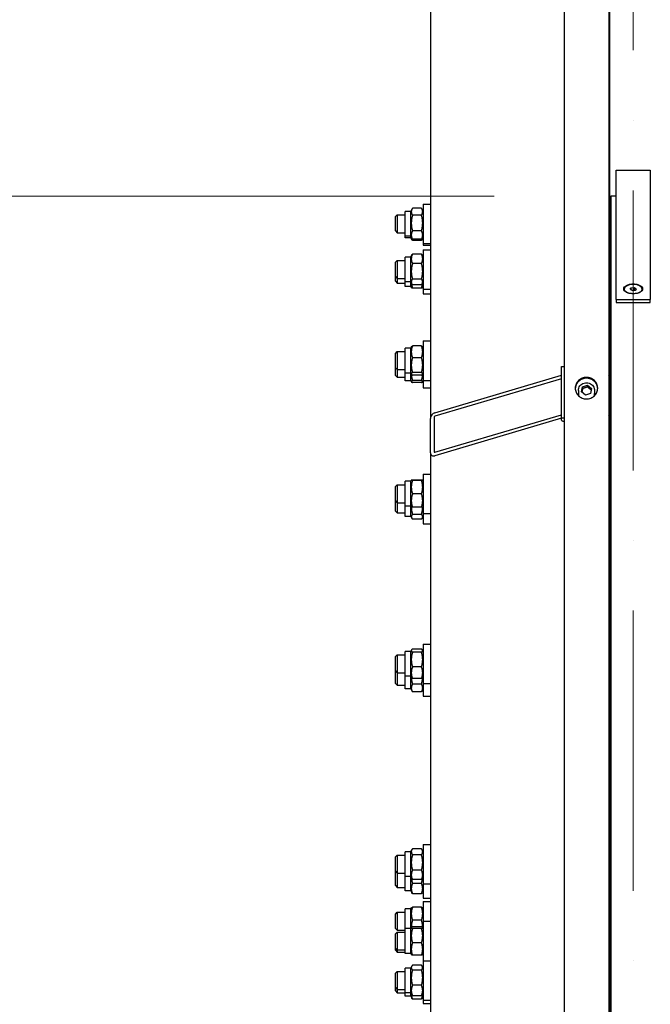
# Model space of a CAD drawing. Units: millimetres. Extents: x 2024 to 27170, y 253 to 35412.
# Drawn here: x 5339 to 6041, y 8518 to 9614 of the extents above; entities that cross this region are included whole.
import ezdxf

# ---------------------------------------------------------------- set-up
doc = ezdxf.new("R2010")
doc.units = ezdxf.units.MM
doc.header["$LTSCALE"] = 130
doc.linetypes.add('ACAD_ISO10W100', pattern=[18, 12, -3, 0, -3])
for name, color, linetype, lineweight in [('Center Mark(Hillmar_metric)', 7, 'Continuous', 18), ('Dimensions(Hillmar_metric)', 7, 'Continuous', 13), ('Visible Edges(Hillmar_metric)', 7, 'Continuous', 25)]:
    doc.layers.add(name, color=color, linetype=linetype, lineweight=lineweight)
doc.styles.add('Hillmar_metric_Dimensions', font='arial.ttf')
doc.dimstyles.new('X.XXX-Hillmar_metric', dxfattribs={"dimscale": 130, "dimtxt": 2, "dimasz": 2.5, "dimexe": 1, "dimexo": 1, "dimgap": 0.25, "dimtad": 1, "dimdec": 3, "dimrnd": 1e-08, "dimdsep": 46, "dimtxsty": 'Hillmar_metric_Dimensions', "dimcen": 0.09, "dimdle": 8, "dimclrd": 7, "dimclre": 7, "dimclrt": 7, "dimaunit": 1, "dimadec": 3, "dimazin": 2, "dimtfac": 0.75, "dimtmove": 0, "dimatfit": 3, "dimfxl": 1, "dimtolj": 1, "dimlwd": 9, "dimlwe": 9, "dimarcsym": 0})

# ---------------------------------------------------------------- blocks, each defined once
blk = doc.blocks.new('*D24')
at = {"layer": 'Defpoints', "color": 0, "linetype": 'Continuous', "transparency": 16777216}
for p in [(3492.8, 12017.9), (5949.4, 12017.9), (5949.4, 4017.9)]:
    blk.add_point(p, dxfattribs=at)
at = {"layer": 'Dimensions(Hillmar_metric)', "color": 7, "linetype": 'Continuous', "lineweight": 9, "transparency": 16777216}
for p, q in [((5819.4, 12017.9), (3362.8, 12017.9)), ((3492.8, 11692.9), (3492.8, 8190.4)), ((3492.8, 4342.9), (3492.8, 7845.3)), ((5819.4, 4017.9), (3362.8, 4017.9))]:
    blk.add_line(p, q, dxfattribs=at)
at = {"layer": 'Dimensions(Hillmar_metric)', "color": 7, "linetype": 'Continuous', "transparency": 16777216}
for points in [[(3438.6, 11692.9), (3547, 11692.9), (3492.8, 12017.9)], [(3438.6, 4342.9), (3547, 4342.9), (3492.8, 4017.9)]]:
    blk.add_solid(points, dxfattribs=at)
at = {"layer": 'Dimensions(Hillmar_metric)', "color": 7, "linetype": 'Continuous', "lineweight": 13, "transparency": 16777216, "insert": (3492.8, 8017.9), "char_height": 260, "attachment_point": 5, "style": 'Hillmar_metric_Dimensions'}
blk.add_mtext('\\A1;Ø8000', dxfattribs=at)
blk = doc.blocks.new('*D25')
at = {"layer": 'Defpoints', "color": 0, "linetype": 'Continuous', "transparency": 16777216}
for p in [(5997.3, 9417.9), (4767.2, 6617.9), (5997.3, 6617.9)]:
    blk.add_point(p, dxfattribs=at)
at = {"layer": 'Dimensions(Hillmar_metric)', "color": 7, "linetype": 'Continuous', "lineweight": 9, "transparency": 16777216}
for p, q in [((5867.3, 9417.9), (4637.2, 9417.9)), ((4767.2, 9092.9), (4767.2, 8190.4)), ((4767.2, 6942.9), (4767.2, 7845.3)), ((5867.3, 6617.9), (4637.2, 6617.9))]:
    blk.add_line(p, q, dxfattribs=at)
at = {"layer": 'Dimensions(Hillmar_metric)', "color": 7, "linetype": 'Continuous', "transparency": 16777216}
for points in [[(4713, 9092.9), (4821.4, 9092.9), (4767.2, 9417.9)], [(4713, 6942.9), (4821.4, 6942.9), (4767.2, 6617.9)]]:
    blk.add_solid(points, dxfattribs=at)
at = {"layer": 'Dimensions(Hillmar_metric)', "color": 7, "linetype": 'Continuous', "lineweight": 13, "transparency": 16777216, "insert": (4767.2, 8017.9), "char_height": 260, "attachment_point": 5, "style": 'Hillmar_metric_Dimensions'}
blk.add_mtext('\\A1;Ø2800', dxfattribs=at)

msp = doc.modelspace()

# ---------------------------------------------------------------- linework, layer by layer
at = {"layer": 'Center Mark(Hillmar_metric)', "linetype": 'ACAD_ISO10W100', "ltscale": 0.2}
msp.add_line((6022.311, 12232.9454), (6022.311, 3723.6887), dxfattribs=at)
at = {"layer": 'Visible Edges(Hillmar_metric)'}
for p, q in [((5945.211, 12013.6649), (5945.211, 8044.0172)), ((5995.211, 12013.6649), (5995.211, 8044.0172)), ((5996.311, 9214.8284), (5996.311, 9895.5631)), ((5796.311, 9823.9893), (5796.311, 9170.3472)), ((6003.261, 9446.7929), (6003.261, 9446.8366)), ((6003.261, 9446.8366), (6041.361, 9446.8366)), ((6003.261, 9302.6267), (6003.261, 9446.7929)), ((6003.261, 9446.7929), (6041.361, 9446.7929)), ((6041.361, 9446.8366), (6041.361, 9446.7929)), ((6041.361, 9446.7929), (6041.361, 9302.6267)), ((5788.311, 9409.0967), (5788.311, 9365.0967)), ((5788.311, 9409.0967), (5796.311, 9409.0967)), ((5997.311, 9417.8649), (5997.311, 8042.8651)), ((6003.261, 9417.8649), (5997.311, 9417.8649)), ((5768.311, 9373.2467), (5768.311, 9400.9467)), ((5774.311, 9400.9467), (5768.311, 9400.9467)), ((5774.311, 9400.9467), (5776.019, 9403.9051)), ((5774.311, 9373.2467), (5774.311, 9400.9467)), ((5786.3073, 9404.3906), (5776.3147, 9404.3906)), ((5788.311, 9400.9467), (5786.6029, 9403.9051)), ((5757.311, 9395.0967), (5759.311, 9397.0967)), ((5757.311, 9379.0967), (5757.311, 9395.0967)), ((5759.311, 9397.0967), (5759.311, 9377.0967)), ((5759.311, 9397.0967), (5768.311, 9397.0967)), ((5786.3073, 9396.575), (5776.3147, 9396.575)), ((5996.311, 9397.0967), (5997.311, 9397.0967)), ((5757.311, 9379.0967), (5759.311, 9377.0967)), ((5759.311, 9377.0967), (5768.311, 9377.0967)), ((5786.3073, 9379.2812), (5776.3147, 9379.2812)), ((5996.311, 9377.0967), (5997.311, 9377.0967)), ((5774.311, 9373.2467), (5768.311, 9373.2467)), ((5768.311, 9371.4825), (5768.311, 9373.2467)), ((5774.311, 9371.4825), (5768.311, 9371.4825)), ((5774.311, 9373.2467), (5776.019, 9370.2882)), ((5774.311, 9371.4825), (5774.311, 9373.2467)), ((5774.311, 9371.4825), (5775.305, 9369.7609)), ((5786.3073, 9369.8028), (5776.3147, 9369.8028)), ((5786.3073, 9368.5582), (5776.3147, 9368.5582)), ((5788.311, 9373.2467), (5786.6029, 9370.2882)), ((5788.311, 9371.4825), (5787.317, 9369.7609)), ((5788.311, 9365.0967), (5796.311, 9365.0967)), ((5788.311, 9365.0967), (5788.311, 9363.3325)), ((5788.311, 9363.3325), (5796.311, 9363.3325)), ((5788.311, 9358.242), (5788.311, 9314.242)), ((5788.311, 9358.242), (5796.311, 9358.242)), ((5757.311, 9344.242), (5759.311, 9346.242)), ((5757.311, 9328.242), (5757.311, 9344.242)), ((5759.311, 9346.242), (5759.311, 9326.242)), ((5759.311, 9346.242), (5768.311, 9346.242)), ((5768.311, 9322.392), (5768.311, 9350.092)), ((5774.311, 9350.092), (5768.311, 9350.092)), ((5774.311, 9350.092), (5775.6503, 9352.4118)), ((5774.311, 9322.392), (5774.311, 9350.092)), ((5786.3073, 9353.3909), (5776.3147, 9353.3909)), ((5786.3073, 9342.7101), (5776.3147, 9342.7101)), ((5788.311, 9350.092), (5786.9717, 9352.4118)), ((5996.311, 9346.242), (5997.311, 9346.242)), ((5757.311, 9328.242), (5759.311, 9326.242)), ((5757.311, 9323.0173), (5757.311, 9328.242)), ((5757.311, 9323.0173), (5759.311, 9321.0173)), ((5759.311, 9326.242), (5768.311, 9326.242)), ((5759.311, 9326.242), (5759.311, 9321.0173)), ((5759.311, 9321.0173), (5768.311, 9321.0173)), ((5774.311, 9322.392), (5768.311, 9322.392)), ((5768.311, 9317.1673), (5768.311, 9322.392)), ((5774.311, 9322.392), (5775.6503, 9320.0723)), ((5774.311, 9317.1673), (5774.311, 9322.392)), ((5786.3073, 9325.5612), (5776.3147, 9325.5612)), ((5788.311, 9322.392), (5786.9717, 9320.0723)), ((5996.311, 9326.242), (5997.311, 9326.242)), ((5996.311, 9321.0173), (5997.311, 9321.0173)), ((5774.311, 9317.1673), (5768.311, 9317.1673)), ((5774.311, 9317.1673), (5774.9996, 9315.9745)), ((5786.3073, 9319.0932), (5776.3147, 9319.0932)), ((5786.3073, 9315.4073), (5776.3147, 9315.4073)), ((5788.311, 9317.1673), (5787.6223, 9315.9745)), ((5788.311, 9314.242), (5796.311, 9314.242)), ((5788.311, 9314.242), (5788.311, 9309.0173)), ((6012.311, 9314.372), (6012.311, 9314.1942)), ((6018.8832, 9314.1111), (6020.1635, 9315.7885)), ((6021.0307, 9312.6945), (6018.8832, 9314.1111)), ((6020.1635, 9315.7885), (6023.5912, 9316.0494)), ((6020.1635, 9313.2666), (6020.1635, 9315.7885)), ((6024.4584, 9312.9555), (6021.0307, 9312.6945)), ((6023.5912, 9312.8894), (6023.5912, 9316.0494)), ((6023.5912, 9316.0494), (6025.7387, 9314.6329)), ((6025.7387, 9314.6329), (6024.4584, 9312.9555)), ((6032.311, 9314.372), (6032.311, 9314.1942)), ((5788.311, 9309.0173), (5796.311, 9309.0173)), ((6003.261, 9302.6267), (6003.261, 9299.4932)), ((6003.261, 9302.6267), (6041.361, 9302.6267)), ((6003.261, 9299.4932), (6041.361, 9299.4932)), ((6041.361, 9299.4932), (6041.361, 9302.6267)), ((5788.311, 9256.7229), (5788.311, 9212.7229)), ((5788.311, 9256.7229), (5796.311, 9256.7229)), ((5757.311, 9242.7229), (5759.311, 9244.7229)), ((5759.311, 9244.7229), (5759.311, 9224.7229)), ((5759.311, 9244.7229), (5768.311, 9244.7229)), ((5768.311, 9220.8729), (5768.311, 9248.5729)), ((5774.311, 9248.5729), (5768.311, 9248.5729)), ((5774.311, 9248.5729), (5775.1275, 9249.9872)), ((5774.311, 9220.8729), (5774.311, 9248.5729)), ((5786.3073, 9251.0678), (5776.3147, 9251.0678)), ((5788.311, 9248.5729), (5787.4944, 9249.9872)), ((5996.311, 9244.7229), (5997.311, 9244.7229)), ((5757.311, 9226.7229), (5757.311, 9242.7229)), ((5786.3073, 9237.932), (5776.3147, 9237.932)), ((5757.311, 9226.7229), (5759.311, 9224.7229)), ((5757.311, 9218.2384), (5757.311, 9226.7229)), ((5759.311, 9224.7229), (5768.311, 9224.7229)), ((5759.311, 9224.7229), (5759.311, 9216.2384)), ((5942.211, 9228.2337), (5945.211, 9228.2337)), ((5942.211, 9170.9325), (5942.211, 9228.2337)), ((5996.311, 9224.7229), (5997.311, 9224.7229)), ((5757.311, 9218.2384), (5759.311, 9216.2384)), ((5759.311, 9216.2384), (5768.311, 9216.2384)), ((5774.311, 9220.8729), (5768.311, 9220.8729)), ((5768.311, 9212.3884), (5768.311, 9220.8729)), ((5774.311, 9212.3884), (5768.311, 9212.3884)), ((5774.311, 9220.8729), (5775.1275, 9219.4586)), ((5774.311, 9212.3884), (5774.311, 9220.8729)), ((5774.311, 9212.3884), (5775.0386, 9211.1281)), ((5786.3073, 9221.5872), (5776.3147, 9221.5872)), ((5786.3073, 9218.378), (5776.3147, 9218.378)), ((5786.3073, 9212.3925), (5776.3147, 9212.3925)), ((5788.311, 9220.8729), (5787.4944, 9219.4586)), ((5788.311, 9212.3884), (5787.5833, 9211.1281)), ((5788.311, 9212.7229), (5796.311, 9212.7229)), ((5788.311, 9212.7229), (5788.311, 9204.2384)), ((5801.311, 9176.605), (5942.211, 9218.3877)), ((5942.211, 9214.5676), (5801.311, 9172.7849)), ((5996.311, 9216.2384), (5997.311, 9216.2384)), ((5996.311, 9214.8284), (5996.311, 9176.6276)), ((5786.3073, 9210.3034), (5776.3147, 9210.3034)), ((5788.311, 9204.2384), (5796.311, 9204.2384)), ((5961.211, 9201.4513), (5961.211, 9198.2486)), ((5964.7439, 9200.0348), (5965.8702, 9205.4426)), ((5969.0846, 9196.3993), (5964.7439, 9200.0348)), ((5965.8702, 9205.4426), (5971.3373, 9207.215)), ((5965.8702, 9203.6634), (5965.8702, 9205.4426)), ((5971.3373, 9207.215), (5975.6781, 9203.5795)), ((5971.3373, 9207.215), (5971.3373, 9205.4357)), ((5975.6781, 9203.5795), (5974.5517, 9198.1716)), ((5979.211, 9201.4513), (5979.211, 9198.2486)), ((5974.5517, 9198.1716), (5969.0846, 9196.3993)), ((5796.311, 9132.1464), (5796.311, 9170.3472)), ((5800.311, 9171.5334), (5800.311, 9133.3326)), ((5801.311, 9132.6741), (5942.211, 9174.4568)), ((5942.211, 9170.6367), (5801.311, 9128.854)), ((5942.211, 9168.4119), (5942.211, 9170.9325)), ((5942.211, 9170.9325), (5945.211, 9170.9325)), ((5996.311, 8452.9424), (5996.311, 9176.6276)), ((5796.311, 9132.1464), (5796.311, 8437.2631)), ((5774.311, 9100.2906), (5774.9754, 9101.4413)), ((5786.3073, 9101.5264), (5776.3147, 9101.5264)), ((5786.3073, 9101.3533), (5776.3147, 9101.3533)), ((5788.311, 9100.2906), (5787.6466, 9101.4413)), ((5788.311, 9108.4406), (5788.311, 9064.4406)), ((5788.311, 9108.4406), (5796.311, 9108.4406)), ((5757.311, 9094.4406), (5759.311, 9096.4406)), ((5757.311, 9078.4406), (5757.311, 9094.4406)), ((5759.311, 9096.4406), (5759.311, 9076.4406)), ((5759.311, 9096.4406), (5768.311, 9096.4406)), ((5768.311, 9072.5906), (5768.311, 9100.2906)), ((5774.311, 9100.2906), (5768.311, 9100.2906)), ((5774.311, 9072.5906), (5774.311, 9100.2906)), ((5996.311, 9096.4406), (5997.311, 9096.4406)), ((5786.3073, 9086.2675), (5776.3147, 9086.2675)), ((5757.311, 9067.0224), (5757.311, 9078.4406)), ((5757.311, 9078.4406), (5759.311, 9076.4406)), ((5759.311, 9076.4406), (5759.311, 9065.0224)), ((5759.311, 9076.4406), (5768.311, 9076.4406)), ((5768.311, 9061.1724), (5768.311, 9072.5906)), ((5774.311, 9072.5906), (5768.311, 9072.5906)), ((5774.311, 9061.1724), (5774.311, 9072.5906)), ((5774.311, 9072.5906), (5774.9754, 9071.4398)), ((5786.3073, 9071.3548), (5776.3147, 9071.3548)), ((5788.311, 9072.5906), (5787.6466, 9071.4398)), ((5996.311, 9076.4406), (5997.311, 9076.4406)), ((5757.311, 9067.0224), (5759.311, 9065.0224)), ((5759.311, 9065.0224), (5768.311, 9065.0224)), ((5774.311, 9061.1724), (5768.311, 9061.1724)), ((5774.311, 9061.1724), (5775.4298, 9059.2345)), ((5786.3073, 9063.4726), (5776.3147, 9063.4726)), ((5786.3073, 9058.0693), (5776.3147, 9058.0693)), ((5788.311, 9061.1724), (5787.1921, 9059.2345)), ((5788.311, 9064.4406), (5788.311, 9053.0224)), ((5788.311, 9064.4406), (5796.311, 9064.4406)), ((5996.311, 9065.0224), (5997.311, 9065.0224)), ((5788.311, 9053.0224), (5796.311, 9053.0224)), ((5788.311, 8919.0935), (5788.311, 8875.0935)), ((5788.311, 8919.0935), (5796.311, 8919.0935)), ((5757.311, 8905.0935), (5759.311, 8907.0935)), ((5757.311, 8889.0935), (5757.311, 8905.0935)), ((5759.311, 8907.0935), (5759.311, 8887.0935)), ((5759.311, 8907.0935), (5768.311, 8907.0935)), ((5768.311, 8883.2435), (5768.311, 8910.9435)), ((5774.311, 8910.9435), (5768.311, 8910.9435)), ((5774.311, 8910.9435), (5775.1626, 8912.4186)), ((5774.311, 8883.2435), (5774.311, 8910.9435)), ((5786.3073, 8913.5497), (5776.3147, 8913.5497)), ((5786.3073, 8910.001), (5776.3147, 8910.001)), ((5788.311, 8910.9435), (5787.4593, 8912.4186)), ((5996.311, 8907.0935), (5997.311, 8907.0935)), ((5786.3073, 8893.5449), (5776.3147, 8893.5449)), ((5757.311, 8875.1804), (5757.311, 8889.0935)), ((5757.311, 8889.0935), (5759.311, 8887.0935)), ((5759.311, 8887.0935), (5759.311, 8873.1804)), ((5759.311, 8887.0935), (5768.311, 8887.0935)), ((5768.311, 8869.3304), (5768.311, 8883.2435)), ((5774.311, 8883.2435), (5768.311, 8883.2435)), ((5774.311, 8869.3304), (5774.311, 8883.2435)), ((5774.311, 8883.2435), (5775.1626, 8881.7684)), ((5788.311, 8883.2435), (5787.4593, 8881.7684)), ((5996.311, 8887.0935), (5997.311, 8887.0935)), ((5757.311, 8875.1804), (5759.311, 8873.1804)), ((5759.311, 8873.1804), (5768.311, 8873.1804)), ((5786.3073, 8880.6374), (5776.3147, 8880.6374)), ((5786.3073, 8874.3707), (5776.3147, 8874.3707)), ((5788.311, 8875.0935), (5788.311, 8861.1804)), ((5788.311, 8875.0935), (5796.311, 8875.0935)), ((5996.311, 8873.1804), (5997.311, 8873.1804)), ((5774.311, 8869.3304), (5768.311, 8869.3304)), ((5774.311, 8869.3304), (5776.2578, 8865.9584)), ((5786.3073, 8865.8608), (5776.3147, 8865.8608)), ((5788.311, 8869.3304), (5786.3641, 8865.9584)), ((5788.311, 8861.1804), (5796.311, 8861.1804)), ((5788.311, 8695.9582), (5788.311, 8651.9582)), ((5788.311, 8695.9582), (5796.311, 8695.9582)), ((5768.311, 8660.1082), (5768.311, 8687.8082)), ((5774.311, 8687.8082), (5768.311, 8687.8082)), ((5774.311, 8687.8082), (5775.7279, 8690.2624)), ((5774.311, 8660.1082), (5774.311, 8687.8082)), ((5786.3073, 8691.1523), (5776.3147, 8691.1523)), ((5788.311, 8687.8082), (5786.8941, 8690.2624)), ((5757.311, 8681.9582), (5759.311, 8683.9582)), ((5757.311, 8665.9582), (5757.311, 8681.9582)), ((5759.311, 8683.9582), (5759.311, 8663.9582)), ((5759.311, 8683.9582), (5768.311, 8683.9582)), ((5786.3073, 8684.3644), (5776.3147, 8684.3644)), ((5996.311, 8683.9582), (5997.311, 8683.9582)), ((5757.311, 8650.0849), (5757.311, 8665.9582)), ((5757.311, 8665.9582), (5759.311, 8663.9582)), ((5759.311, 8663.9582), (5759.311, 8648.0849)), ((5759.311, 8663.9582), (5768.311, 8663.9582)), ((5786.3073, 8667.1703), (5776.3147, 8667.1703)), ((5996.311, 8663.9582), (5997.311, 8663.9582)), ((5768.311, 8644.2349), (5768.311, 8660.1082)), ((5774.311, 8660.1082), (5768.311, 8660.1082)), ((5774.311, 8644.2349), (5774.311, 8660.1082)), ((5774.311, 8660.1082), (5775.7279, 8657.654)), ((5786.3073, 8656.7641), (5776.3147, 8656.7641)), ((5786.3073, 8652.3537), (5776.3147, 8652.3537)), ((5788.311, 8660.1082), (5786.8941, 8657.654)), ((5788.311, 8651.9582), (5788.311, 8636.0849)), ((5788.311, 8651.9582), (5796.311, 8651.9582)), ((5757.311, 8650.0849), (5759.311, 8648.0849)), ((5759.311, 8648.0849), (5768.311, 8648.0849)), ((5774.311, 8644.2349), (5768.311, 8644.2349)), ((5774.311, 8644.2349), (5775.4919, 8642.1895)), ((5786.3073, 8641.0642), (5776.3147, 8641.0642)), ((5788.311, 8644.2349), (5787.1301, 8642.1895)), ((5996.311, 8648.0849), (5997.311, 8648.0849)), ((5788.311, 8636.0849), (5796.311, 8636.0849)), ((5788.311, 8632.3688), (5788.311, 8610.3626)), ((5788.311, 8632.3688), (5796.311, 8632.3688)), ((5757.311, 8618.3688), (5759.311, 8620.3688)), ((5759.311, 8620.3688), (5759.311, 8600.3688)), ((5759.311, 8620.3688), (5768.311, 8620.3688)), ((5768.311, 8602.2126), (5768.311, 8624.2188)), ((5774.311, 8624.2188), (5768.311, 8624.2188)), ((5774.311, 8624.2188), (5774.9998, 8625.4119)), ((5774.311, 8602.2126), (5774.311, 8624.2188)), ((5786.3073, 8625.9811), (5776.3147, 8625.9811)), ((5788.311, 8624.2188), (5787.6221, 8625.4119)), ((5996.311, 8620.3688), (5997.311, 8620.3688)), ((5757.311, 8602.3688), (5757.311, 8618.3688)), ((5786.3073, 8611.6793), (5776.3147, 8611.6793)), ((5788.311, 8610.3626), (5788.311, 8566.4325)), ((5788.311, 8610.3626), (5796.311, 8610.3626)), ((5757.311, 8602.3688), (5759.311, 8600.3688)), ((5757.311, 8596.3626), (5759.311, 8598.3626)), ((5759.311, 8600.3688), (5768.311, 8600.3688)), ((5759.311, 8598.3626), (5759.311, 8578.3626)), ((5759.311, 8598.3626), (5768.311, 8598.3626)), ((5768.311, 8574.5126), (5768.311, 8602.2126)), ((5774.311, 8602.2126), (5768.311, 8602.2126)), ((5774.311, 8602.2126), (5775.0383, 8603.4724)), ((5774.311, 8574.5126), (5774.311, 8602.2126)), ((5786.3073, 8604.2957), (5776.3147, 8604.2957)), ((5786.3073, 8602.2116), (5776.3147, 8602.2116)), ((5788.311, 8602.2126), (5787.5836, 8603.4724)), ((5996.311, 8600.3688), (5997.311, 8600.3688)), ((5996.311, 8598.3626), (5997.311, 8598.3626)), ((5757.311, 8580.3626), (5757.311, 8596.3626)), ((5786.3073, 8586.2786), (5776.3147, 8586.2786)), ((5757.311, 8580.3626), (5759.311, 8578.3626)), ((5757.311, 8578.1018), (5757.311, 8580.3626)), ((5757.311, 8578.1018), (5759.311, 8576.1018)), ((5759.311, 8578.3626), (5768.311, 8578.3626)), ((5759.311, 8578.3626), (5759.311, 8576.1018)), ((5759.311, 8576.1018), (5768.311, 8576.1018)), ((5996.311, 8578.3626), (5997.311, 8578.3626)), ((5996.311, 8576.1018), (5997.311, 8576.1018)), ((5774.311, 8574.5126), (5768.311, 8574.5126)), ((5774.311, 8574.5126), (5775.0383, 8573.2529)), ((5786.3073, 8572.4296), (5776.3147, 8572.4296)), ((5788.311, 8574.5126), (5787.5836, 8573.2529)), ((5788.311, 8566.4325), (5788.311, 8522.4325)), ((5788.311, 8566.4325), (5796.311, 8566.4325)), ((5757.311, 8552.4325), (5759.311, 8554.4325)), ((5759.311, 8554.4325), (5759.311, 8534.4325)), ((5759.311, 8554.4325), (5768.311, 8554.4325)), ((5768.311, 8530.5825), (5768.311, 8558.2825)), ((5774.311, 8558.2825), (5768.311, 8558.2825)), ((5774.311, 8558.2825), (5775.4289, 8560.2189)), ((5774.311, 8530.5825), (5774.311, 8558.2825)), ((5786.3073, 8561.3846), (5776.3147, 8561.3846)), ((5786.3073, 8555.9861), (5776.3147, 8555.9861)), ((5788.311, 8558.2825), (5787.193, 8560.2189)), ((5996.311, 8554.4325), (5997.311, 8554.4325)), ((5757.311, 8536.4325), (5757.311, 8552.4325)), ((5757.311, 8536.4325), (5759.311, 8534.4325)), ((5757.311, 8532.7611), (5757.311, 8536.4325)), ((5757.311, 8532.7611), (5759.311, 8530.7611)), ((5759.311, 8534.4325), (5768.311, 8534.4325)), ((5759.311, 8534.4325), (5759.311, 8530.7611)), ((5786.3073, 8539.034), (5776.3147, 8539.034)), ((5996.311, 8534.4325), (5997.311, 8534.4325)), ((5759.311, 8530.7611), (5768.311, 8530.7611)), ((5774.311, 8530.5825), (5768.311, 8530.5825)), ((5768.311, 8526.9111), (5768.311, 8530.5825)), ((5774.311, 8526.9111), (5768.311, 8526.9111)), ((5774.311, 8530.5825), (5775.4289, 8528.6462)), ((5774.311, 8526.9111), (5774.311, 8530.5825)), ((5774.311, 8526.9111), (5775.6492, 8524.5932)), ((5786.3073, 8527.4805), (5776.3147, 8527.4805)), ((5786.3073, 8523.6129), (5776.3147, 8523.6129)), ((5788.311, 8526.9111), (5786.9728, 8524.5932)), ((5788.311, 8530.5825), (5787.193, 8528.6462)), ((5788.311, 8522.4325), (5796.311, 8522.4325)), ((5788.311, 8522.4325), (5788.311, 8518.7611)), ((5996.311, 8530.7611), (5997.311, 8530.7611)), ((5788.311, 8518.7611), (5796.311, 8518.7611)), ((5997.311, 8517.8649), (5996.311, 8517.8649))]:
    msp.add_line(p, q, dxfattribs=at)
for centre, major_axis, ratio, start_param, end_param in [((6022.311, 9314.372), (-10, 0), 0.521127821, 2.105994362, 7.318783598), ((5991.311, 9214.8284), (5, 0), 0.955019944, 0, 0.67613051), ((5970.211, 9198.2486), (-9, 0), 0.955019944, 0, 0.362506655), ((5970.211, 9198.2486), (9, 0), 0.955019944, 5.920678652, 6.283185307), ((5801.311, 9171.8299), (4.0258, 4.0258), 0.736590298, 0.935932811, 2.506729138), ((5801.311, 9171.8299), (-0.8052, -0.8052), 0.736590298, 4.077525465, 5.648321792), ((5946.711, 9168.4119), (-4.5, 0), 0.296541575, 0, 1.230959417), ((5991.311, 9176.6276), (5, 0), 0.955019944, 5.607054798, 6.283185307), ((5801.311, 9133.6291), (4.0258, 4.0258), 0.736590298, 2.506729138, 4.077525465), ((5801.311, 9133.6291), (-0.8052, -0.8052), 0.736590298, 5.648321792, 7.219118119)]:
    msp.add_ellipse(centre, major_axis=major_axis, ratio=ratio, start_param=start_param, end_param=end_param, dxfattribs=at)
for points, weights in [([(5776.3147, 9404.3906), (5773.8147, 9400.4828), (5776.3147, 9396.575)], [1, 1.15470053838, 1]), ([(5786.3073, 9396.575), (5788.8073, 9400.4828), (5786.3073, 9404.3906)], [1, 1.15470053838, 1]), ([(5776.3147, 9396.575), (5773.8147, 9387.9281), (5776.3147, 9379.2812)], [1, 1.15470053838, 1]), ([(5786.3073, 9379.2812), (5788.8073, 9387.9281), (5786.3073, 9396.575)], [1, 1.15470053838, 1]), ([(5776.3147, 9379.2812), (5773.8147, 9374.542), (5776.3147, 9369.8028)], [1, 1.15470053838, 1]), ([(5786.3073, 9369.8028), (5788.8073, 9374.542), (5786.3073, 9379.2812)], [1, 1.15470053838, 1]), ([(5776.3147, 9368.5582), (5775.6337, 9369.1915), (5775.305, 9369.7609)], [1, 1.03787709577, 1.05720642954]), ([(5775.3702, 9371.4121), (5775.6971, 9370.0559), (5776.3147, 9368.5582)], [1.05331293373, 1.03423073338, 1]), ([(5776.3147, 9369.8028), (5776.1571, 9370.0491), (5776.019, 9370.2882)], [1, 1.00851807047, 1.01609810251]), ([(5786.3073, 9368.5582), (5786.9249, 9370.0559), (5787.2518, 9371.4121)], [1, 1.03423073338, 1.05331293373]), ([(5786.6029, 9370.2882), (5786.4649, 9370.0491), (5786.3073, 9369.8028)], [1.01609810251, 1.00851807047, 1]), ([(5787.317, 9369.7609), (5786.9883, 9369.1915), (5786.3073, 9368.5582)], [1.05720642954, 1.03787709577, 1]), ([(5776.3147, 9353.3909), (5773.8147, 9348.0505), (5776.3147, 9342.7101)], [1, 1.15470053838, 1]), ([(5776.3147, 9342.7101), (5773.8147, 9334.1356), (5776.3147, 9325.5612)], [1, 1.15470053838, 1]), ([(5775.6503, 9352.4118), (5775.9232, 9352.8845), (5776.3147, 9353.3909)], [1.03691874147, 1.02142720102, 1]), ([(5786.3073, 9353.3909), (5786.6987, 9352.8845), (5786.9717, 9352.4118)], [1, 1.02142720102, 1.03691874147]), ([(5786.3073, 9342.7101), (5788.8073, 9348.0505), (5786.3073, 9353.3909)], [1, 1.15470053838, 1]), ([(5786.3073, 9325.5612), (5788.8073, 9334.1356), (5786.3073, 9342.7101)], [1, 1.15470053838, 1]), ([(5776.3147, 9325.5612), (5773.8147, 9322.3272), (5776.3147, 9319.0932)], [1, 1.15470053838, 1]), ([(5775.0312, 9321.1445), (5775.2432, 9318.4726), (5776.3147, 9315.4073)], [1.07385875586, 1.06091647791, 1]), ([(5786.3073, 9319.0932), (5788.8073, 9322.3272), (5786.3073, 9325.5612)], [1, 1.15470053838, 1]), ([(5786.3073, 9315.4073), (5787.3787, 9318.4726), (5787.5907, 9321.1445)], [1, 1.06091647791, 1.07385875586]), ([(5776.3147, 9315.4073), (5775.1519, 9315.7109), (5774.9996, 9315.9745)], [1, 1.06645583701, 1.07581583817]), ([(5787.6223, 9315.9745), (5787.4701, 9315.7109), (5786.3073, 9315.4073)], [1.07581583817, 1.06645583701, 1]), ([(5776.3147, 9251.0678), (5773.8147, 9244.4999), (5776.3147, 9237.932)], [1, 1.15470053838, 1]), ([(5775.1275, 9249.9872), (5775.4198, 9250.4934), (5776.3147, 9251.0678)], [1.06794212033, 1.05037393054, 1]), ([(5786.3073, 9251.0678), (5787.2022, 9250.4934), (5787.4944, 9249.9872)], [1, 1.05037393054, 1.06794212033]), ([(5786.3073, 9237.932), (5788.8073, 9244.4999), (5786.3073, 9251.0678)], [1, 1.15470053838, 1]), ([(5776.3147, 9237.932), (5773.8147, 9229.7596), (5776.3147, 9221.5872)], [1, 1.15470053838, 1]), ([(5786.3073, 9221.5872), (5788.8073, 9229.7596), (5786.3073, 9237.932)], [1, 1.15470053838, 1]), ([(5776.3147, 9221.5872), (5773.8147, 9219.9826), (5776.3147, 9218.378)], [1, 1.15470053838, 1]), ([(5776.3147, 9212.3925), (5773.8147, 9211.3479), (5776.3147, 9210.3034)], [1, 1.15470053838, 1]), ([(5774.9846, 9219.7061), (5775.0855, 9216.3098), (5776.3147, 9212.3925)], [1.07674621404, 1.07051478612, 1]), ([(5786.3073, 9218.378), (5788.8073, 9219.9826), (5786.3073, 9221.5872)], [1, 1.15470053838, 1]), ([(5786.3073, 9212.3925), (5787.5364, 9216.3098), (5787.6373, 9219.7061)], [1, 1.07051478612, 1.07674621404]), ([(5786.3073, 9210.3034), (5788.8073, 9211.3479), (5786.3073, 9212.3925)], [1, 1.15470053838, 1]), ([(5965.8702, 9203.6634), (5965.4514, 9201.4685), (5965.0788, 9199.7543)], [1, 1.1106746402, 1.06299332234]), ([(5971.3373, 9205.4357), (5968.6038, 9204.3025), (5965.8702, 9203.6634)], [1, 1.15470053838, 1]), ([(5975.3564, 9202.0351), (5973.3826, 9203.4899), (5971.3373, 9205.4357)], [1.01906780584, 1.14449313351, 1]), ([(5776.3147, 9101.5264), (5773.8147, 9101.4398), (5776.3147, 9101.3533)], [1, 1.15470053838, 1]), ([(5776.3147, 9101.3533), (5773.8147, 9093.8104), (5776.3147, 9086.2675)], [1, 1.15470053838, 1]), ([(5786.3073, 9101.3533), (5788.8073, 9101.4398), (5786.3073, 9101.5264)], [1, 1.15470053838, 1]), ([(5786.3073, 9086.2675), (5788.8073, 9093.8104), (5786.3073, 9101.3533)], [1, 1.15470053838, 1]), ([(5776.3147, 9086.2675), (5773.8147, 9078.8112), (5776.3147, 9071.3548)], [1, 1.15470053838, 1]), ([(5786.3073, 9071.3548), (5788.8073, 9078.8112), (5786.3073, 9086.2675)], [1, 1.15470053838, 1]), ([(5776.3147, 9071.3548), (5774.9982, 9071.4004), (5774.9754, 9071.4398)], [1, 1.07590786447, 1.07732337166]), ([(5774.9802, 9071.4361), (5775.0564, 9067.739), (5776.3147, 9063.4726)], [1.07702152633, 1.07230761628, 1]), ([(5787.6466, 9071.4398), (5787.6238, 9071.4004), (5786.3073, 9071.3548)], [1.07732337166, 1.07590786447, 1]), ([(5786.3073, 9063.4726), (5787.5656, 9067.739), (5787.6417, 9071.4361)], [1, 1.07230761628, 1.07702152633]), ([(5776.3147, 9063.4726), (5773.8147, 9060.771), (5776.3147, 9058.0693)], [1, 1.15470053838, 1]), ([(5786.3073, 9058.0693), (5788.8073, 9060.771), (5786.3073, 9063.4726)], [1, 1.15470053838, 1]), ([(5776.3147, 8913.5497), (5773.8147, 8911.7753), (5776.3147, 8910.001)], [1, 1.15470053838, 1]), ([(5776.3147, 8910.001), (5773.8147, 8901.7729), (5776.3147, 8893.5449)], [1, 1.15470053838, 1]), ([(5786.3073, 8910.001), (5788.8073, 8911.7753), (5786.3073, 8913.5497)], [1, 1.15470053838, 1]), ([(5786.3073, 8893.5449), (5788.8073, 8901.7729), (5786.3073, 8910.001)], [1, 1.15470053838, 1]), ([(5776.3147, 8893.5449), (5773.8147, 8887.0911), (5776.3147, 8880.6374)], [1, 1.15470053838, 1]), ([(5786.3073, 8880.6374), (5788.8073, 8887.0911), (5786.3073, 8893.5449)], [1, 1.15470053838, 1]), ([(5774.993, 8882.0623), (5775.1259, 8878.4886), (5776.3147, 8874.3707)], [1.07623027577, 1.06804264907, 1]), ([(5786.3073, 8874.3707), (5787.4961, 8878.4886), (5787.629, 8882.0623)], [1, 1.06804264907, 1.07623027577]), ([(5776.3147, 8874.3707), (5773.8147, 8870.1158), (5776.3147, 8865.8608)], [1, 1.15470053838, 1]), ([(5776.3147, 8880.6374), (5775.4692, 8881.2375), (5775.1626, 8881.7684)], [1, 1.04746113613, 1.065800726]), ([(5787.4593, 8881.7684), (5787.1528, 8881.2375), (5786.3073, 8880.6374)], [1.065800726, 1.04746113613, 1]), ([(5786.3073, 8865.8608), (5788.8073, 8870.1158), (5786.3073, 8874.3707)], [1, 1.15470053838, 1]), ([(5776.3147, 8691.1523), (5773.8147, 8687.7583), (5776.3147, 8684.3644)], [1, 1.15470053838, 1]), ([(5786.3073, 8684.3644), (5788.8073, 8687.7583), (5786.3073, 8691.1523)], [1, 1.15470053838, 1]), ([(5776.3147, 8684.3644), (5773.8147, 8675.7674), (5776.3147, 8667.1703)], [1, 1.15470053838, 1]), ([(5786.3073, 8667.1703), (5788.8073, 8675.7674), (5786.3073, 8684.3644)], [1, 1.15470053838, 1]), ([(5776.3147, 8667.1703), (5773.8147, 8661.9672), (5776.3147, 8656.7641)], [1, 1.15470053838, 1]), ([(5786.3073, 8656.7641), (5788.8073, 8661.9672), (5786.3073, 8667.1703)], [1, 1.15470053838, 1]), ([(5776.3147, 8652.3537), (5773.8147, 8646.709), (5776.3147, 8641.0642)], [1, 1.15470053838, 1]), ([(5775.0583, 8658.8138), (5775.3022, 8655.8003), (5776.3147, 8652.3537)], [1.07218924242, 1.05737010877, 1]), ([(5776.3147, 8656.7641), (5775.977, 8657.2225), (5775.7279, 8657.654)], [1, 1.01842824787, 1.03246607379]), ([(5786.3073, 8652.3537), (5787.3197, 8655.8003), (5787.5637, 8658.8138)], [1, 1.05737010877, 1.07218924242]), ([(5786.8941, 8657.654), (5786.6449, 8657.2225), (5786.3073, 8656.7641)], [1.03246607379, 1.01842824787, 1]), ([(5786.3073, 8641.0642), (5788.8073, 8646.709), (5786.3073, 8652.3537)], [1, 1.15470053838, 1]), ([(5776.3147, 8641.0642), (5775.8028, 8641.651), (5775.4919, 8642.1895)], [1, 1.0282068661, 1.04612770083]), ([(5787.1301, 8642.1895), (5786.8192, 8641.651), (5786.3073, 8641.0642)], [1.04612770083, 1.0282068661, 1]), ([(5776.3147, 8625.9811), (5773.8147, 8618.8302), (5776.3147, 8611.6793)], [1, 1.15470053838, 1]), ([(5774.9998, 8625.4119), (5775.1526, 8625.6765), (5776.3147, 8625.9811)], [1.07580391382, 1.06641358762, 1]), ([(5786.3073, 8625.9811), (5787.4694, 8625.6765), (5787.6221, 8625.4119)], [1, 1.06641358762, 1.07580391382]), ([(5786.3073, 8611.6793), (5788.8073, 8618.8302), (5786.3073, 8625.9811)], [1, 1.15470053838, 1]), ([(5776.3147, 8611.6793), (5774.8895, 8607.2294), (5774.9809, 8603.3729)], [1, 1.08268947132, 1.07698172387]), ([(5787.6411, 8603.3729), (5787.7324, 8607.2294), (5786.3073, 8611.6793)], [1.07698172387, 1.08268947132, 1]), ([(5776.3147, 8604.2957), (5773.8147, 8603.2537), (5776.3147, 8602.2116)], [1, 1.15470053838, 1]), ([(5776.3147, 8602.2116), (5773.8147, 8594.2451), (5776.3147, 8586.2786)], [1, 1.15470053838, 1]), ([(5786.3073, 8602.2116), (5788.8073, 8603.2537), (5786.3073, 8604.2957)], [1, 1.15470053838, 1]), ([(5786.3073, 8586.2786), (5788.8073, 8594.2451), (5786.3073, 8602.2116)], [1, 1.15470053838, 1]), ([(5776.3147, 8586.2786), (5773.8147, 8579.3541), (5776.3147, 8572.4296)], [1, 1.15470053838, 1]), ([(5786.3073, 8572.4296), (5788.8073, 8579.3541), (5786.3073, 8586.2786)], [1, 1.15470053838, 1]), ([(5776.3147, 8572.4296), (5775.2598, 8572.8693), (5775.0383, 8573.2529)], [1, 1.05991997146, 1.07342248352]), ([(5787.5836, 8573.2529), (5787.3622, 8572.8693), (5786.3073, 8572.4296)], [1.07342248352, 1.05991997146, 1]), ([(5776.3147, 8561.3846), (5773.8147, 8558.6853), (5776.3147, 8555.9861)], [1, 1.15470053838, 1]), ([(5776.3147, 8555.9861), (5773.8147, 8547.5101), (5776.3147, 8539.034)], [1, 1.15470053838, 1]), ([(5786.3073, 8555.9861), (5788.8073, 8558.6853), (5786.3073, 8561.3846)], [1, 1.15470053838, 1]), ([(5786.3073, 8539.034), (5788.8073, 8547.5101), (5786.3073, 8555.9861)], [1, 1.15470053838, 1]), ([(5776.3147, 8539.034), (5773.8147, 8533.2573), (5776.3147, 8527.4805)], [1, 1.15470053838, 1]), ([(5786.3073, 8527.4805), (5788.8073, 8533.2573), (5786.3073, 8539.034)], [1, 1.15470053838, 1]), ([(5774.9856, 8529.4141), (5774.8607, 8526.72), (5776.3147, 8523.6129)], [1.07668898107, 1.08450224893, 1]), ([(5776.3147, 8527.4805), (5775.7499, 8528.0903), (5775.4289, 8528.6462)], [1, 1.03121358009, 1.04983137232]), ([(5776.3147, 8523.6129), (5775.9224, 8524.1199), (5775.6492, 8524.5932)], [1, 1.02147097216, 1.03698200843]), ([(5786.3073, 8523.6129), (5787.7612, 8526.72), (5787.6364, 8529.4141)], [1, 1.08450224893, 1.07668898107]), ([(5787.193, 8528.6462), (5786.8721, 8528.0903), (5786.3073, 8527.4805)], [1.04983137232, 1.03121358009, 1]), ([(5786.9728, 8524.5932), (5786.6995, 8524.1199), (5786.3073, 8523.6129)], [1.03698200843, 1.02147097216, 1])]:
    msp.add_rational_spline(points, weights, degree=2, dxfattribs=at)
for points, knots in [([(6011.811, 9314.6851), (6011.811, 9315.3711), (6012.0758, 9316.1002), (6013.1513, 9317.4365), (6013.9618, 9318.0438), (6015.8286, 9318.9996), (6017.0089, 9319.4121), (6019.5925, 9319.9583), (6020.9959, 9320.0921), (6022.311, 9320.0921), (6023.6261, 9320.0921), (6025.0294, 9319.9583), (6027.6131, 9319.4121), (6028.7933, 9318.9996), (6030.6601, 9318.0438), (6031.4707, 9317.4365), (6032.5461, 9316.1002), (6032.811, 9315.3711), (6032.811, 9314.6851)], [4.736540142, 4.736540142, 4.736540142, 4.736540142, 5.131436832, 5.131436832, 5.526333523, 5.526333523, 5.92086019, 5.92086019, 6.315386856, 6.315386856, 6.315386856, 6.709913523, 6.709913523, 7.10444019, 7.10444019, 7.49933688, 7.49933688, 7.894233571, 7.894233571, 7.894233571, 7.894233571]), ([(6032.811, 9314.6851), (6032.811, 9313.9991), (6032.5461, 9313.2655), (6031.4707, 9311.9132), (6030.6601, 9311.2945), (6028.7933, 9310.3175), (6027.6131, 9309.8937), (6025.0294, 9309.3316), (6023.6261, 9309.1934), (6020.9959, 9309.1934), (6019.5925, 9309.3316), (6017.0089, 9309.8937), (6015.8286, 9310.3175), (6013.9618, 9311.2945), (6013.1513, 9311.9132), (6012.0758, 9313.2655), (6011.811, 9313.9991), (6011.811, 9314.6851)], [1.578846714, 1.578846714, 1.578846714, 1.578846714, 1.973743404, 1.973743404, 2.368640094, 2.368640094, 2.763166761, 2.763166761, 3.157693428, 3.157693428, 3.552220095, 3.552220095, 3.946746762, 3.946746762, 4.341643452, 4.341643452, 4.736540142, 4.736540142, 4.736540142, 4.736540142]), ([(5970.211, 9215.9632), (5971.7805, 9215.9632), (5973.4547, 9215.6639), (5976.5344, 9214.4467), (5977.94, 9213.5287), (5980.1596, 9211.4104), (5981.1216, 9210.0688), (5982.3973, 9207.1287), (5982.711, 9205.5301), (5982.711, 9202.5323), (5982.3973, 9200.9331), (5981.1216, 9197.9908), (5980.1596, 9196.6477), (5977.94, 9194.5264), (5976.5344, 9193.6069), (5973.4547, 9192.3875), (5971.7805, 9192.0877), (5968.6414, 9192.0877), (5966.9673, 9192.3875), (5963.8876, 9193.6069), (5962.482, 9194.5264), (5960.2623, 9196.6477), (5959.3003, 9197.9908), (5958.0246, 9200.9331), (5957.711, 9202.5323), (5957.711, 9205.5301), (5958.0246, 9207.1287), (5959.3003, 9210.0688), (5960.2623, 9211.4104), (5962.482, 9213.5287), (5963.8876, 9214.4467), (5966.9673, 9215.6639), (5968.6414, 9215.9632), (5970.211, 9215.9632)], [0, 0, 0, 0, 0.470858701, 0.470858701, 0.941717401, 0.941717401, 1.412576102, 1.412576102, 1.883434802, 1.883434802, 2.354293503, 2.354293503, 2.825152203, 2.825152203, 3.296010904, 3.296010904, 3.766869604, 3.766869604, 4.237728305, 4.237728305, 4.708587005, 4.708587005, 5.179445706, 5.179445706, 5.650304406, 5.650304406, 6.121163107, 6.121163107, 6.592021807, 6.592021807, 7.062880508, 7.062880508, 7.533739208, 7.533739208, 7.533739208, 7.533739208]), ([(5970.211, 9215.0735), (5968.6414, 9215.0735), (5966.9673, 9214.7743), (5963.8876, 9213.5571), (5962.482, 9212.6391), (5960.2623, 9210.5208), (5959.3003, 9209.1792), (5958.0874, 9206.3836), (5957.7758, 9204.9536), (5957.7201, 9203.5864)], [0, 0, 0, 0, 0.470858701, 0.470858701, 0.941717402, 0.941717402, 1.412576103, 1.412576103, 1.837140897, 1.837140897, 1.837140897, 1.837140897]), ([(5982.7019, 9203.5864), (5982.6462, 9204.9536), (5982.3346, 9206.3836), (5981.1216, 9209.1792), (5980.1596, 9210.5208), (5977.94, 9212.6391), (5976.5344, 9213.5571), (5973.4547, 9214.7743), (5971.7805, 9215.0735), (5970.211, 9215.0735)], [5.696598319, 5.696598319, 5.696598319, 5.696598319, 6.121163113, 6.121163113, 6.592021814, 6.592021814, 7.062880515, 7.062880515, 7.533739216, 7.533739216, 7.533739216, 7.533739216]), ([(5961.211, 9201.4513), (5961.211, 9202.3689), (5961.3643, 9203.2863), (5961.9615, 9205.0293), (5962.4059, 9205.8544), (5963.5418, 9207.3321), (5964.2345, 9207.9834), (5965.7999, 9209.047), (5966.6734, 9209.4577), (5968.5132, 9209.9955), (5969.4796, 9210.1214), (5971.4064, 9210.0738), (5972.3665, 9209.8999), (5974.1807, 9209.2689), (5975.0347, 9208.8124), (5976.5472, 9207.6632), (5977.2065, 9206.9719), (5978.2617, 9205.4262), (5978.6593, 9204.5732), (5979.1084, 9202.9547), (5979.211, 9202.203), (5979.211, 9201.4513)], [6.086835766, 6.086835766, 6.086835766, 6.086835766, 6.403044907, 6.403044907, 6.720098801, 6.720098801, 7.039207575, 7.039207575, 7.36056117, 7.36056117, 7.683490957, 7.683490957, 8.006915394, 8.006915394, 8.329657242, 8.329657242, 8.650663748, 8.650663748, 8.969369901, 8.969369901, 9.22842842, 9.22842842, 9.22842842, 9.22842842])]:
    msp.add_open_spline(points, degree=3, knots=knots, dxfattribs=at)

# ---------------------------------------------------------------- dimensions: what is measured, and where the dimension line sits
at = {"layer": 'Dimensions(Hillmar_metric)', "color": 7, "linetype": 'Continuous', "lineweight": 13}
for base, p1, p2, picture, middle in [((3492.8132, 12017.8649), (5949.411, 4017.8649), (5949.411, 12017.8649), '*D24', (3492.8132, 8017.8649)), ((4767.1843, 6617.8649), (5997.311, 9417.8649), (5997.311, 6617.8649), '*D25', (4767.1843, 8017.8649))]:
    dim = msp.add_linear_dim(base=base, p1=p1, p2=p2, angle=90, text='Ø<>', dimstyle='X.XXX-Hillmar_metric', override={"dimgap": 0.25, "dimtih": 1, "dimtoh": 1, "dimdec": 3, "dimtol": 0, "dimlim": 0, "dimtp": 0, "dimtm": 0, "dimtdec": 2, "dimtofl": 0, "dimatfit": 1}, dxfattribs=at)
    dim.commit()
    dim.dimension.update_dxf_attribs({"geometry": picture, "text_midpoint": middle, "dimtype": 160})

doc.saveas('drawing.dxf')
